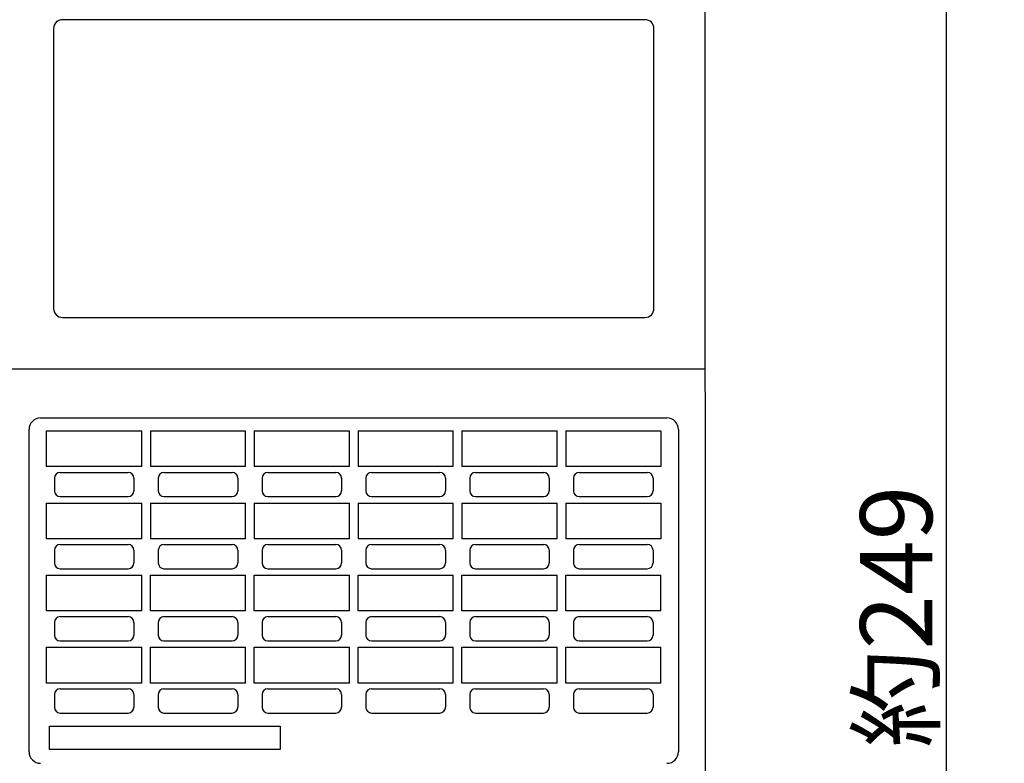
# Model space of a CAD drawing. Extents: x -60 to 65, y -49 to 65.
# Drawn here: x -24 to 10, y 13 to 39 of the extents above; entities that cross this region are included whole.
import ezdxf

# ---------------------------------------------------------------- set-up
doc = ezdxf.new("R2010")
doc.units = 0
doc.header["$MEASUREMENT"] = 0
doc.layers.get('0').update_dxf_attribs({"linetype": 'CONTINUOUS'})
doc.layers.get('DEFPOINTS').update_dxf_attribs({"linetype": 'CONTINUOUS'})
doc.layers.add('GAIKEI', color=7, linetype='CONTINUOUS')
doc.layers.add('SUNPO', color=3, linetype='CONTINUOUS')
doc.styles.get("Standard").update_dxf_attribs({"font": 'MONOTXT.shx', "bigfont": 'BIGFONT.shx'})
doc.dimstyles.get("Standard").update_dxf_attribs({"dimscale": 0, "dimtxt": 3, "dimasz": 2, "dimexe": 2, "dimexo": 2, "dimgap": 0.09, "dimtad": 3, "dimdec": 4, "dimzin": 0, "dimdsep": 46, "dimtxsty": 'STANDARD', "dimblk1": 'OPEN30', "dimblk2": 'OPEN30', "dimsah": 1, "dimcen": 0, "dimadec": 0, "dimazin": 0, "dimtfac": 1, "dimtdec": 4, "dimtofl": 0, "dimtmove": 2, "dimatfit": 3, "dimldrblk": 'OPEN30', "dimfxl": 1, "dimtolj": 1, "dimtzin": 0, "dimarcsym": 0})

# ---------------------------------------------------------------- blocks, each defined once
blk = doc.blocks.new('_OPEN30')
at = {"color": 0, "linetype": 'ByBlock'}
for p, q in [((-1, 0.268), (0, 0)), ((0, 0), (-1, -0.268)), ((0, 0), (-1, 0))]:
    blk.add_line(p, q, dxfattribs=at)
blk = doc.blocks.new('*D4')
at = {"layer": 'DEFPOINTS', "color": 0}
for p in [(-0.096, 42.598), (7.904, 42.598), (-0.096, -6.914)]:
    blk.add_point(p, dxfattribs=at)
at = {"layer": 'SUNPO', "color": 0, "lineweight": -2}
for p, q in [((1.904, 42.598), (9.904, 42.598)), ((7.904, -4.914), (7.904, 40.598)), ((1.904, -6.914), (9.904, -6.914))]:
    blk.add_line(p, q, dxfattribs=at)
at = {"layer": 'SUNPO', "color": 0, "lineweight": -2, "xscale": 2, "yscale": 2, "zscale": 2}
for p, rotation in [((7.904, 42.598), 90), ((7.904, -6.914), 270)]:
    blk.add_blockref('_OPEN30', p, dxfattribs=dict(at, rotation=rotation))
at = {"layer": 'SUNPO', "color": 0, "insert": (6.154, 17.842), "char_height": 2.5, "attachment_point": 5, "rotation": 90}
blk.add_mtext('\\A1;約249', dxfattribs=at)

msp = doc.modelspace()

# ---------------------------------------------------------------- linework, layer by layer
at = {"layer": 'GAIKEI', "color": 7}
for p, q in [((-0.45438, -6.71589), (-0.46565, 40.3865)), ((-0.46231, 26.42772), (-24.56115, 26.42772))]:
    msp.add_line(p, q, dxfattribs=at)
at = {"layer": 'GAIKEI', "color": 1}
for p, q in [((-2.55438, 38.53772), (-22.75438, 38.53772)), ((-23.06438, 38.22772), (-23.06438, 28.52772)), ((-2.24438, 28.52772), (-2.24438, 38.22772)), ((-22.75438, 28.21772), (-2.55438, 28.21772)), ((-23.51438, 24.73332), (-1.79438, 24.73332)), ((-23.91438, 13.16516), (-23.91438, 24.33332)), ((-23.30426, 24.28687), (-20.00434, 24.28687)), ((-23.30426, 23.04691), (-23.30426, 24.28687)), ((-20.00434, 23.04691), (-20.00434, 24.28687)), ((-19.70434, 24.28687), (-16.40435, 24.28687)), ((-19.70434, 24.28687), (-19.70434, 23.04691)), ((-16.40435, 23.04691), (-16.40435, 24.28687)), ((-16.10436, 24.28687), (-16.10436, 23.04691)), ((-16.10436, 24.28687), (-12.80437, 24.28687)), ((-12.80437, 23.04691), (-12.80437, 24.28687)), ((-12.50433, 24.28687), (-9.20435, 24.28687)), ((-12.50433, 24.28687), (-12.50433, 23.04691)), ((-9.20435, 23.04691), (-9.20435, 24.28687)), ((-8.90435, 24.28687), (-8.90435, 23.04691)), ((-8.90435, 24.28687), (-5.60436, 24.28687)), ((-5.60436, 23.04691), (-5.60436, 24.28687)), ((-5.30436, 24.28687), (-5.30436, 23.04691)), ((-5.30436, 24.28687), (-2.00423, 24.28687)), ((-2.00423, 24.28687), (-2.00423, 23.04691)), ((-1.39438, 24.33332), (-1.39438, 13.16516)), ((-20.00434, 23.04691), (-23.30426, 23.04691)), ((-16.40435, 23.04691), (-19.70434, 23.04691)), ((-12.80437, 23.04691), (-16.10436, 23.04691)), ((-9.20435, 23.04691), (-12.50433, 23.04691)), ((-5.60436, 23.04691), (-8.90435, 23.04691)), ((-2.00423, 23.04691), (-5.30436, 23.04691)), ((-23.03438, 22.64768), (-23.03438, 22.20768)), ((-22.83438, 22.84768), (-20.47438, 22.84768)), ((-20.27438, 22.64768), (-20.27438, 22.20768)), ((-19.43447, 22.64768), (-19.43447, 22.20768)), ((-19.23447, 22.84768), (-16.87447, 22.84768)), ((-16.67447, 22.64768), (-16.67447, 22.20768)), ((-15.83448, 22.64768), (-15.83448, 22.20768)), ((-15.63448, 22.84768), (-13.27448, 22.84768)), ((-13.07448, 22.64768), (-13.07448, 22.20768)), ((-12.23446, 22.64768), (-12.23446, 22.20768)), ((-12.03446, 22.84768), (-9.67446, 22.84768)), ((-9.47446, 22.64768), (-9.47446, 22.20768)), ((-8.63447, 22.64768), (-8.63447, 22.20768)), ((-8.43447, 22.84768), (-6.07447, 22.84768)), ((-5.87447, 22.64768), (-5.87447, 22.20768)), ((-5.03448, 22.64768), (-5.03448, 22.20768)), ((-4.83448, 22.84768), (-2.47448, 22.84768)), ((-2.27448, 22.64768), (-2.27448, 22.20768)), ((-22.83438, 22.00768), (-20.47438, 22.00768)), ((-19.23447, 22.00768), (-16.87447, 22.00768)), ((-15.63448, 22.00768), (-13.27448, 22.00768)), ((-12.03446, 22.00768), (-9.67446, 22.00768)), ((-8.43447, 22.00768), (-6.07447, 22.00768)), ((-4.83448, 22.00768), (-2.47448, 22.00768)), ((-23.30426, 20.54694), (-23.30426, 21.7869)), ((-23.30426, 21.7869), (-20.00434, 21.7869)), ((-20.00434, 20.54694), (-20.00434, 21.7869)), ((-19.70434, 21.7869), (-19.70434, 20.54694)), ((-19.70434, 21.7869), (-16.40435, 21.7869)), ((-16.40435, 20.54694), (-16.40435, 21.7869)), ((-16.10436, 21.7869), (-16.10436, 20.54694)), ((-16.10436, 21.7869), (-12.80437, 21.7869)), ((-12.80437, 20.54694), (-12.80437, 21.7869)), ((-12.50433, 21.7869), (-12.50433, 20.54694)), ((-12.50433, 21.7869), (-9.20435, 21.7869)), ((-9.20435, 20.54694), (-9.20435, 21.7869)), ((-8.90435, 21.7869), (-5.60436, 21.7869)), ((-8.90435, 21.7869), (-8.90435, 20.54694)), ((-5.60436, 20.54694), (-5.60436, 21.7869)), ((-5.30436, 21.7869), (-2.00423, 21.7869)), ((-5.30436, 21.7869), (-5.30436, 20.54694)), ((-2.00423, 21.7869), (-2.00423, 20.54694)), ((-20.00434, 20.54694), (-23.30426, 20.54694)), ((-16.40435, 20.54694), (-19.70434, 20.54694)), ((-12.80437, 20.54694), (-16.10436, 20.54694)), ((-9.20435, 20.54694), (-12.50433, 20.54694)), ((-5.60436, 20.54694), (-8.90435, 20.54694)), ((-2.00423, 20.54694), (-5.30436, 20.54694)), ((-23.03438, 20.14772), (-23.03438, 19.70772)), ((-22.83438, 20.34772), (-20.47438, 20.34772)), ((-20.27438, 20.14772), (-20.27438, 19.70772)), ((-19.43447, 20.14772), (-19.43447, 19.70772)), ((-19.23447, 20.34772), (-16.87447, 20.34772)), ((-16.67447, 20.14772), (-16.67447, 19.70772)), ((-15.83448, 20.14772), (-15.83448, 19.70772)), ((-15.63448, 20.34772), (-13.27448, 20.34772)), ((-13.07448, 20.14772), (-13.07448, 19.70772)), ((-12.23446, 20.14772), (-12.23446, 19.70772)), ((-12.03446, 20.34772), (-9.67446, 20.34772)), ((-9.47446, 20.14772), (-9.47446, 19.70772)), ((-8.63447, 20.14772), (-8.63447, 19.70772)), ((-8.43447, 20.34772), (-6.07447, 20.34772)), ((-5.87447, 20.14772), (-5.87447, 19.70772)), ((-5.03448, 20.14772), (-5.03448, 19.70772)), ((-4.83448, 20.34772), (-2.47448, 20.34772)), ((-2.27448, 20.14772), (-2.27448, 19.70772)), ((-22.83438, 19.50772), (-20.47438, 19.50772)), ((-19.23447, 19.50772), (-16.87447, 19.50772)), ((-15.63448, 19.50772), (-13.27448, 19.50772)), ((-12.03446, 19.50772), (-9.67446, 19.50772)), ((-8.43447, 19.50772), (-6.07447, 19.50772)), ((-4.83448, 19.50772), (-2.47448, 19.50772)), ((-23.30426, 18.04697), (-23.30426, 19.28693)), ((-23.30426, 19.28693), (-20.00434, 19.28693)), ((-20.00434, 18.04697), (-20.00434, 19.28693)), ((-19.70434, 19.28693), (-16.40442, 19.28693)), ((-19.70434, 18.04697), (-19.70434, 19.28693)), ((-16.40442, 18.04697), (-16.40442, 19.28693)), ((-16.10436, 18.04697), (-16.10436, 19.28693)), ((-16.10436, 19.28693), (-12.80444, 19.28693)), ((-12.80444, 18.04697), (-12.80444, 19.28693)), ((-12.50433, 19.28693), (-9.20441, 19.28693)), ((-12.50433, 18.04697), (-12.50433, 19.28693)), ((-9.20441, 18.04697), (-9.20441, 19.28693)), ((-8.90435, 18.04697), (-8.90435, 19.28693)), ((-8.90435, 19.28693), (-5.60443, 19.28693)), ((-5.60443, 18.04697), (-5.60443, 19.28693)), ((-5.30436, 19.28693), (-2.00444, 19.28693)), ((-5.30436, 18.04697), (-5.30436, 19.28693)), ((-2.00444, 18.04697), (-2.00444, 19.28693)), ((-20.00434, 18.04697), (-23.30426, 18.04697)), ((-22.83438, 17.84775), (-20.47438, 17.84775)), ((-16.40442, 18.04697), (-19.70434, 18.04697)), ((-19.23447, 17.84775), (-16.87447, 17.84775)), ((-12.80444, 18.04697), (-16.10436, 18.04697)), ((-15.63448, 17.84775), (-13.27448, 17.84775)), ((-9.20441, 18.04697), (-12.50433, 18.04697)), ((-12.03446, 17.84775), (-9.67446, 17.84775)), ((-5.60443, 18.04697), (-8.90435, 18.04697)), ((-8.43447, 17.84775), (-6.07447, 17.84775)), ((-2.00444, 18.04697), (-5.30436, 18.04697)), ((-4.83448, 17.84775), (-2.47448, 17.84775)), ((-23.03438, 17.64775), (-23.03438, 17.20775)), ((-20.27438, 17.64775), (-20.27438, 17.20775)), ((-19.43447, 17.64775), (-19.43447, 17.20775)), ((-16.67447, 17.64775), (-16.67447, 17.20775)), ((-15.83448, 17.64775), (-15.83448, 17.20775)), ((-13.07448, 17.64775), (-13.07448, 17.20775)), ((-12.23446, 17.64775), (-12.23446, 17.20775)), ((-9.47446, 17.64775), (-9.47446, 17.20775)), ((-8.63447, 17.64775), (-8.63447, 17.20775)), ((-5.87447, 17.64775), (-5.87447, 17.20775)), ((-5.03448, 17.64775), (-5.03448, 17.20775)), ((-2.27448, 17.64775), (-2.27448, 17.20775)), ((-23.30426, 16.78696), (-20.00434, 16.78696)), ((-23.30426, 15.547), (-23.30426, 16.78696)), ((-22.83438, 17.00775), (-20.47438, 17.00775)), ((-20.00434, 15.547), (-20.00434, 16.78696)), ((-19.70434, 15.547), (-19.70434, 16.78696)), ((-19.70434, 16.78696), (-16.40442, 16.78696)), ((-19.23447, 17.00775), (-16.87447, 17.00775)), ((-16.40442, 15.547), (-16.40442, 16.78696)), ((-16.10436, 15.547), (-16.10436, 16.78696)), ((-16.10436, 16.78696), (-12.80444, 16.78696)), ((-15.63448, 17.00775), (-13.27448, 17.00775)), ((-12.80444, 15.547), (-12.80444, 16.78696)), ((-12.50433, 15.547), (-12.50433, 16.78696)), ((-12.50433, 16.78696), (-9.20441, 16.78696)), ((-12.03446, 17.00775), (-9.67446, 17.00775)), ((-9.20441, 15.547), (-9.20441, 16.78696)), ((-8.90435, 16.78696), (-5.60443, 16.78696)), ((-8.90435, 15.547), (-8.90435, 16.78696)), ((-8.43447, 17.00775), (-6.07447, 17.00775)), ((-5.60443, 15.547), (-5.60443, 16.78696)), ((-5.30436, 15.547), (-5.30436, 16.78696)), ((-5.30436, 16.78696), (-2.00444, 16.78696)), ((-4.83448, 17.00775), (-2.47448, 17.00775)), ((-2.00444, 15.547), (-2.00444, 16.78696)), ((-20.00434, 15.547), (-23.30426, 15.547)), ((-16.40442, 15.547), (-19.70434, 15.547)), ((-12.80444, 15.547), (-16.10436, 15.547)), ((-9.20441, 15.547), (-12.50433, 15.547)), ((-5.60443, 15.547), (-8.90435, 15.547)), ((-2.00444, 15.547), (-5.30436, 15.547)), ((-23.03438, 15.14778), (-23.03438, 14.70778)), ((-22.83438, 15.34778), (-20.47438, 15.34778)), ((-20.27438, 15.14778), (-20.27438, 14.70778)), ((-19.43447, 15.14778), (-19.43447, 14.70778)), ((-19.23447, 15.34778), (-16.87447, 15.34778)), ((-16.67447, 15.14778), (-16.67447, 14.70778)), ((-15.83448, 15.14778), (-15.83448, 14.70778)), ((-15.63448, 15.34778), (-13.27448, 15.34778)), ((-13.07448, 15.14778), (-13.07448, 14.70778)), ((-12.23446, 15.14778), (-12.23446, 14.70778)), ((-12.03446, 15.34778), (-9.67446, 15.34778)), ((-9.47446, 15.14778), (-9.47446, 14.70778)), ((-8.63447, 15.14778), (-8.63447, 14.70778)), ((-8.43447, 15.34778), (-6.07447, 15.34778)), ((-5.87447, 15.14778), (-5.87447, 14.70778)), ((-5.03448, 15.14778), (-5.03448, 14.70778)), ((-4.83448, 15.34778), (-2.47448, 15.34778)), ((-2.27448, 15.14778), (-2.27448, 14.70778)), ((-22.83438, 14.50778), (-20.47438, 14.50778)), ((-19.23447, 14.50778), (-16.87447, 14.50778)), ((-15.63448, 14.50778), (-13.27448, 14.50778)), ((-12.03446, 14.50778), (-9.67446, 14.50778)), ((-8.43447, 14.50778), (-6.07447, 14.50778)), ((-4.83448, 14.50778), (-2.47448, 14.50778)), ((-23.20423, 13.24686), (-23.20423, 14.04695)), ((-23.20423, 14.04695), (-15.20424, 14.04695)), ((-15.20424, 14.04695), (-15.20424, 13.24686)), ((-15.20424, 13.24686), (-23.20423, 13.24686))]:
    msp.add_line(p, q, dxfattribs=at)
for centre, radius, start, end in [((-22.75438, 38.22772), 0.31, 90, 180), ((-2.55438, 38.22772), 0.31, 0, 90), ((-22.75438, 28.52772), 0.31, 180, 270), ((-2.55438, 28.52772), 0.31, 270, 0), ((-23.51438, 24.33332), 0.4, 90, 180), ((-1.79438, 24.33332), 0.4, 0, 90), ((-22.83438, 22.64768), 0.2, 90, 180), ((-20.47438, 22.64768), 0.2, 0, 90), ((-19.23447, 22.64768), 0.2, 90, 180), ((-16.87447, 22.64768), 0.2, 0, 90), ((-15.63448, 22.64768), 0.2, 90, 180), ((-13.27448, 22.64768), 0.2, 0, 90), ((-12.03446, 22.64768), 0.2, 90, 180), ((-9.67446, 22.64768), 0.2, 0, 90), ((-8.43447, 22.64768), 0.2, 90, 180), ((-6.07447, 22.64768), 0.2, 0, 90), ((-4.83448, 22.64768), 0.2, 90, 180), ((-2.47448, 22.64768), 0.2, 0, 90), ((-22.83438, 22.20768), 0.2, 180, 270), ((-20.47438, 22.20768), 0.2, 270, 0), ((-19.23447, 22.20768), 0.2, 180, 270), ((-16.87447, 22.20768), 0.2, 270, 0), ((-15.63448, 22.20768), 0.2, 180, 270), ((-13.27448, 22.20768), 0.2, 270, 0), ((-12.03446, 22.20768), 0.2, 180, 270), ((-9.67446, 22.20768), 0.2, 270, 0), ((-8.43447, 22.20768), 0.2, 180, 270), ((-6.07447, 22.20768), 0.2, 270, 0), ((-4.83448, 22.20768), 0.2, 180, 270), ((-2.47448, 22.20768), 0.2, 270, 0), ((-22.83438, 20.14772), 0.2, 90, 180), ((-20.47438, 20.14772), 0.2, 0, 90), ((-19.23447, 20.14772), 0.2, 90, 180), ((-16.87447, 20.14772), 0.2, 0, 90), ((-15.63448, 20.14772), 0.2, 90, 180), ((-13.27448, 20.14772), 0.2, 0, 90), ((-12.03446, 20.14772), 0.2, 90, 180), ((-9.67446, 20.14772), 0.2, 0, 90), ((-8.43447, 20.14772), 0.2, 90, 180), ((-6.07447, 20.14772), 0.2, 0, 90), ((-4.83448, 20.14772), 0.2, 90, 180), ((-2.47448, 20.14772), 0.2, 0, 90), ((-22.83438, 19.70772), 0.2, 180, 270), ((-20.47438, 19.70772), 0.2, 270, 0), ((-19.23447, 19.70772), 0.2, 180, 270), ((-16.87447, 19.70772), 0.2, 270, 0), ((-15.63448, 19.70772), 0.2, 180, 270), ((-13.27448, 19.70772), 0.2, 270, 0), ((-12.03446, 19.70772), 0.2, 180, 270), ((-9.67446, 19.70772), 0.2, 270, 0), ((-8.43447, 19.70772), 0.2, 180, 270), ((-6.07447, 19.70772), 0.2, 270, 0), ((-4.83448, 19.70772), 0.2, 180, 270), ((-2.47448, 19.70772), 0.2, 270, 0), ((-22.83438, 17.64775), 0.2, 90, 180), ((-20.47438, 17.64775), 0.2, 0, 90), ((-19.23447, 17.64775), 0.2, 90, 180), ((-16.87447, 17.64775), 0.2, 0, 90), ((-15.63448, 17.64775), 0.2, 90, 180), ((-13.27448, 17.64775), 0.2, 0, 90), ((-12.03446, 17.64775), 0.2, 90, 180), ((-9.67446, 17.64775), 0.2, 0, 90), ((-8.43447, 17.64775), 0.2, 90, 180), ((-6.07447, 17.64775), 0.2, 0, 90), ((-4.83448, 17.64775), 0.2, 90, 180), ((-2.47448, 17.64775), 0.2, 0, 90), ((-22.83438, 17.20775), 0.2, 180, 270), ((-20.47438, 17.20775), 0.2, 270, 0), ((-19.23447, 17.20775), 0.2, 180, 270), ((-16.87447, 17.20775), 0.2, 270, 0), ((-15.63448, 17.20775), 0.2, 180, 270), ((-13.27448, 17.20775), 0.2, 270, 0), ((-12.03446, 17.20775), 0.2, 180, 270), ((-9.67446, 17.20775), 0.2, 270, 0), ((-8.43447, 17.20775), 0.2, 180, 270), ((-6.07447, 17.20775), 0.2, 270, 0), ((-4.83448, 17.20775), 0.2, 180, 270), ((-2.47448, 17.20775), 0.2, 270, 0), ((-22.83438, 15.14778), 0.2, 90, 180), ((-20.47438, 15.14778), 0.2, 0, 90), ((-19.23447, 15.14778), 0.2, 90, 180), ((-16.87447, 15.14778), 0.2, 0, 90), ((-15.63448, 15.14778), 0.2, 90, 180), ((-13.27448, 15.14778), 0.2, 0, 90), ((-12.03446, 15.14778), 0.2, 90, 180), ((-9.67446, 15.14778), 0.2, 0, 90), ((-8.43447, 15.14778), 0.2, 90, 180), ((-6.07447, 15.14778), 0.2, 0, 90), ((-4.83448, 15.14778), 0.2, 90, 180), ((-2.47448, 15.14778), 0.2, 0, 90), ((-22.83438, 14.70778), 0.2, 180, 270), ((-20.47438, 14.70778), 0.2, 270, 0), ((-19.23447, 14.70778), 0.2, 180, 270), ((-16.87447, 14.70778), 0.2, 270, 0), ((-15.63448, 14.70778), 0.2, 180, 270), ((-13.27448, 14.70778), 0.2, 270, 0), ((-12.03446, 14.70778), 0.2, 180, 270), ((-9.67446, 14.70778), 0.2, 270, 0), ((-8.43447, 14.70778), 0.2, 180, 270), ((-6.07447, 14.70778), 0.2, 270, 0), ((-4.83448, 14.70778), 0.2, 180, 270), ((-2.47448, 14.70778), 0.2, 270, 0), ((-23.51438, 13.16516), 0.4, 180, 270), ((-1.79438, 13.16516), 0.4, 270, 0)]:
    msp.add_arc(centre, radius, start, end, dxfattribs=at)

# ---------------------------------------------------------------- dimensions: what is measured, and where the dimension line sits
at = {"layer": 'SUNPO'}
dim = msp.add_aligned_dim(p1=(-0.09634, -6.91429), p2=(-0.09634, 42.59795), distance=-8, text='約249', dimstyle='STANDARD', override={"dimscale": 1, "dimtxt": 2.5, "dimgap": 0.5, "dimtofl": 1, "dimtmove": 0}, dxfattribs=at)
dim.commit()
dim.dimension.update_dxf_attribs({"geometry": '*D4', "text_midpoint": (6.15366, 17.84183)})

doc.saveas('drawing.dxf')
